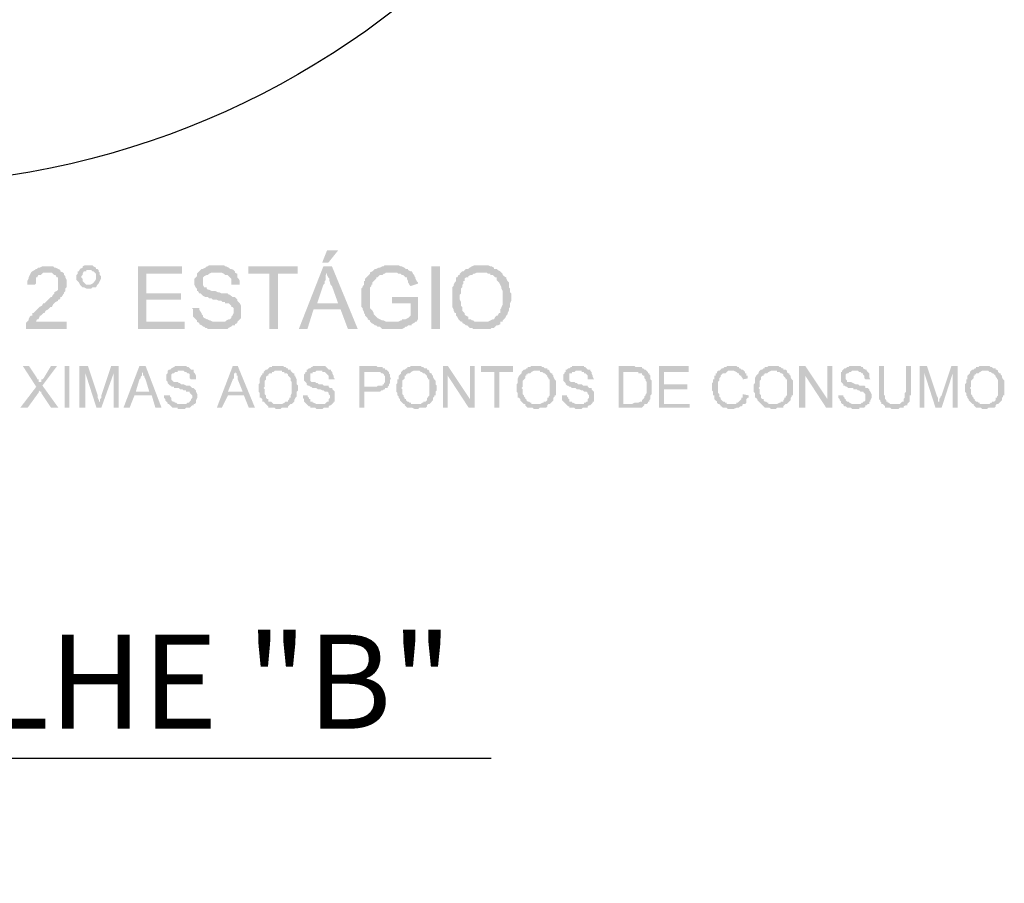
# Model space of a CAD drawing. Units: millimetres. Extents: x -33 to 260, y -350 to -289.
# Drawn here: x -28 to -26, y -301 to -300 of the extents above; entities that cross this region are included whole.
import ezdxf
from ezdxf.enums import TextEntityAlignment as Align

# ---------------------------------------------------------------- set-up
doc = ezdxf.new("R2010")
doc.units = ezdxf.units.MM
doc.header["$LTSCALE"] = 10
doc.linetypes.add('CONTINU', pattern=[0])
doc.layers.get('0').update_dxf_attribs({"linetype": 'CONTINUOUS'})
doc.layers.add('AUX_01', color=1, linetype='CONTINUOUS')
doc.layers.add('Títulos', color=2, linetype='CONTINUOUS')
doc.layers.add('H', color=7, linetype='CONTINUOUS', lineweight=100)
doc.styles.get("Standard").update_dxf_attribs({"font": 'arial.ttf'})

# ---------------------------------------------------------------- blocks, each defined once
blk = doc.blocks.new('A$C4B5A1FD5')
at = {"layer": 'H', "linetype": 'Continuous'}
for points in [[(273, 4.67), (270.35, 4.67), (269.18, 1.73), (270.65, 1.73)], [(203.29, 0.85), (202.12, 0.85), (201.53, 0.55), (201.23, 0.55), (200.94, 0.26), (200.65, 0.26), (200.35, -0.03), (199.76, -0.33), (199.47, -0.62), (199.18, -1.21), (198.88, -1.8), (198.88, -2.09), (198.59, -2.68), (198.59, -3.56), (200.35, -3.56), (200.65, -3.27), (200.65, -2.39), (200.65, -1.8), (200.94, -1.8), (201.23, -1.21), (201.82, -1.21), (202.12, -0.92), (202.41, -0.62), (207.12, -0.62), (206.53, -0.33), (206.53, -0.03), (205.94, 0.26), (205.35, 0.55), (205.06, 0.55), (204.76, 0.85), (203.88, 0.85)], [(211.23, 0.26), (210.94, -0.33), (210.65, -0.33), (210.65, -0.92), (210.35, -1.21), (210.35, -2.39), (210.65, -2.68), (210.94, -2.98), (211.23, -3.56), (211.53, -3.86), (211.82, -4.15), (212.12, -4.15), (212.71, -4.45), (213.88, -4.45), (214.18, -4.15), (214.76, -4.15), (215.06, -4.15), (215.35, -3.56), (213.29, -3.56), (212.71, -3.56), (212.41, -3.27), (212.12, -2.98), (211.82, -2.68), (211.82, -2.09), (211.53, -1.8), (211.53, -1.5), (211.82, -1.21), (211.82, -0.92), (212.12, -0.33), (212.71, -0.33), (212.71, -0.03), (213.29, -0.03)], [(213.29, 1.14), (212.41, 1.14), (211.82, 0.85), (211.82, 0.55), (211.23, 0.26), (213.29, -0.03), (213.88, -0.03), (214.18, -0.33), (214.47, -0.33), (214.76, -0.62), (215.06, -0.92), (215.06, -2.09), (214.76, -2.68), (214.47, -2.98), (214.18, -3.27), (213.59, -3.56), (213.29, -3.56), (215.35, -3.56), (215.65, -3.27), (215.94, -2.68), (216.23, -2.09), (216.23, -1.5), (215.94, -1.21), (215.94, -0.62), (215.65, -0.33), (215.65, -0.03), (215.35, 0.26), (215.06, 0.26), (215.06, 0.55), (214.47, 0.85), (214.18, 1.14), (213.59, 1.14)], [(235.65, 0.85), (225.06, 0.85), (225.06, -14.15), (236.23, -14.15), (236.23, -12.39), (227.12, -12.39), (227.12, -7.09), (235.35, -7.09), (235.35, -5.62), (227.12, -5.62), (227.12, -0.92), (235.65, -0.92)], [(243.88, 1.14), (242.12, 1.14), (241.82, 0.85), (241.53, 0.85), (241.23, 0.55), (240.65, 0.26), (240.35, 0.26), (240.06, -0.03), (239.76, -0.33), (239.47, -0.62), (239.18, -0.92), (239.18, -1.21), (239.18, -1.5), (238.88, -1.8), (238.59, -2.09), (238.59, -3.56), (238.88, -4.15), (239.18, -4.45), (239.18, -5.03), (239.47, -5.03), (239.76, -5.62), (240.06, -5.62), (240.35, -5.92), (240.65, -6.21), (241.23, -6.5), (241.53, -6.5), (241.82, -6.5), (242.12, -6.8), (242.71, -6.8), (243, -7.09), (243.59, -7.09), (243.88, -7.09), (244.47, -7.39), (245.06, -7.39), (245.35, -7.68), (245.94, -7.68), (245.94, -7.98), (246.23, -7.98), (246.82, -7.98), (247.12, -8.27), (247.41, -8.56), (247.41, -8.86), (247.71, -8.86), (248, -9.15), (248, -10.33), (247.71, -10.92), (247.41, -11.21), (247.41, -11.5), (247.12, -11.8), (246.82, -11.8), (246.23, -12.09), (245.94, -12.39), (245.65, -12.39), (245.06, -12.39), (239.18, -12.39), (239.76, -12.68), (239.76, -12.98), (240.35, -13.27), (240.65, -13.56), (240.94, -13.56), (241.23, -13.86), (241.53, -13.86), (241.82, -14.15), (242.12, -14.15), (242.71, -14.15), (245.94, -14.15), (246.23, -14.15), (246.53, -14.15), (246.82, -13.86), (247.41, -13.56), (247.71, -13.27), (248.29, -13.27), (248.29, -12.98), (248.88, -12.68), (248.88, -12.39), (249.18, -12.09), (249.47, -11.8), (249.76, -11.5), (249.76, -10.92), (249.76, -10.62), (249.76, -8.86), (249.76, -8.56), (249.47, -7.98), (249.18, -7.68), (248.88, -7.39), (248.88, -7.09), (248.59, -6.8), (248.29, -6.5), (247.71, -6.5), (247.41, -6.21), (247.12, -5.92), (246.82, -5.92), (246.53, -5.62), (245.94, -5.62), (245.65, -5.62), (245.06, -5.62), (244.47, -5.33), (244.18, -5.33), (243.59, -5.03), (243, -5.03), (242.71, -5.03), (242.12, -4.74), (241.82, -4.74), (241.53, -4.45), (241.53, -4.15), (241.23, -4.15), (240.94, -4.15), (240.65, -3.56), (240.65, -3.27), (240.65, -2.09), (240.65, -1.8), (240.94, -1.5), (241.53, -1.21), (241.82, -1.21), (242.12, -0.92), (242.71, -0.62), (248.29, -0.62), (248.29, -0.33), (248, -0.03), (247.41, 0.26), (247.12, 0.26), (246.82, 0.55), (246.23, 0.85), (245.94, 0.85), (245.65, 1.14), (244.47, 1.14)], [(263.29, 0.85), (251.53, 0.85), (251.53, -0.92), (256.53, -0.92), (256.53, -14.15), (258.59, -14.15), (258.59, -0.92), (263.29, -0.92)], [(271.53, 0.85), (269.47, 0.85), (263.59, -14.15), (265.65, -14.15), (267.12, -9.45), (273.59, -9.45), (268, -7.98), (269.47, -3.56), (269.76, -3.27), (269.76, -2.68), (270.06, -2.39), (270.06, -1.8), (270.06, -1.5), (270.06, -1.21), (270.35, -0.62)], [(271.53, 0.85), (270.35, -0.62), (270.35, -1.21), (270.65, -1.8), (270.94, -2.09), (270.94, -2.39), (270.94, -2.68), (271.23, -3.56), (271.53, -3.86), (273, -7.98), (268, -7.98), (273.59, -9.45), (275.35, -14.15), (277.71, -14.15)], [(285.94, 1.14), (284.18, 1.14), (283.88, 0.85), (283.59, 0.85), (283, 0.55), (282.71, 0.55), (282.12, 0.26), (281.82, 0.26), (281.53, -0.03), (281.23, -0.33), (280.65, -0.62), (280.65, -0.92), (280.35, -1.21), (280.06, -1.5), (279.76, -1.8), (279.47, -2.09), (279.47, -2.68), (279.18, -2.68), (279.18, -2.98), (279.18, -3.56), (278.88, -3.86), (278.88, -4.15), (278.59, -4.45), (278.59, -5.33), (278.59, -5.62), (278.59, -7.39), (278.59, -7.98), (278.59, -8.86), (278.88, -9.15), (278.88, -9.45), (279.18, -10.03), (279.18, -10.33), (279.47, -10.62), (279.47, -10.92), (279.76, -11.21), (280.06, -11.5), (280.06, -11.8), (280.65, -12.09), (280.65, -12.39), (280.94, -12.68), (285.94, -12.39), (285.35, -12.39), (284.76, -12.39), (284.47, -12.39), (283.88, -12.09), (283.59, -12.09), (283, -11.8), (282.41, -11.5), (282.12, -11.21), (281.82, -10.92), (281.53, -10.62), (281.53, -10.33), (281.23, -9.74), (280.94, -9.45), (280.65, -9.15), (280.65, -8.27), (280.65, -7.98), (280.65, -5.03), (280.65, -4.74), (280.65, -4.15), (280.94, -3.86), (280.94, -3.56), (281.23, -3.56), (281.23, -2.98), (281.53, -2.68), (281.82, -2.39), (282.12, -2.09), (282.12, -1.8), (282.41, -1.8), (283, -1.21), (283.59, -1.21), (283.88, -0.92), (284.18, -0.92), (284.47, -0.62), (285.94, -0.62), (290.65, -0.33), (290.35, -0.33), (289.76, -0.03), (289.76, 0.26), (289.18, 0.26), (288.88, 0.55), (288.29, 0.85), (288, 0.85), (287.41, 1.14), (286.23, 1.14)], [(297.41, -14.15), (297.41, 0.85), (295.35, 0.85), (295.35, -14.15)], [(307.12, 1.14), (305.65, 1.14), (305.06, 0.85), (304.47, 0.55), (304.18, 0.26), (303.59, 0.26), (303.29, -0.03), (303, -0.33), (302.71, -0.33), (307.12, -0.62), (308.59, -0.62), (308.88, -0.92), (309.47, -0.92), (309.47, -1.21), (310.06, -1.21), (310.35, -1.5), (310.65, -1.8), (310.94, -1.8), (310.94, -2.39), (311.23, -2.68), (311.53, -2.98), (311.82, -3.56), (312.12, -4.15), (312.12, -4.45), (312.41, -5.03), (312.41, -8.27), (312.12, -8.86), (312.12, -9.15), (311.82, -9.45), (311.82, -9.74), (311.82, -10.33), (311.53, -10.33), (311.23, -10.92), (310.94, -10.92), (310.65, -11.21), (310.35, -11.8), (310.06, -11.8), (309.47, -12.09), (308.88, -12.39), (308.59, -12.39), (307.12, -12.39), (311.82, -12.39), (312.41, -12.39), (312.41, -12.09), (312.71, -11.8), (313, -11.5), (313.29, -10.92), (313.59, -10.62), (313.59, -10.33), (313.88, -9.74), (313.88, -9.45), (313.88, -9.15), (314.18, -8.86), (314.18, -7.98), (314.47, -7.39), (314.47, -5.62), (314.18, -5.33), (314.18, -4.45), (313.88, -4.15), (313.88, -3.56), (313.88, -2.98), (313.59, -2.68), (313.29, -2.09), (313.29, -1.8), (312.71, -1.5), (312.41, -1.21), (312.41, -0.92), (312.12, -0.62), (311.82, -0.33), (311.23, -0.03), (310.94, 0.26), (310.35, 0.26), (310.35, 0.55), (309.76, 0.85), (309.47, 0.85), (308.88, 1.14), (307.71, 1.14)], [(207.12, -0.62), (203.29, -0.62), (204.47, -0.62), (204.76, -0.92), (205.06, -1.21), (205.35, -1.21), (205.65, -1.8), (205.94, -1.8), (205.94, -2.39), (205.94, -3.86), (205.94, -4.15), (205.94, -4.74), (205.65, -5.03), (205.06, -5.33), (205.06, -5.62), (204.76, -5.92), (204.47, -6.5), (204.18, -6.5), (203.88, -6.8), (203.59, -7.09), (203.29, -7.39), (202.71, -7.98), (202.41, -7.98), (202.12, -8.56), (201.53, -8.86), (201.23, -9.15), (200.94, -9.45), (200.65, -9.74), (200.35, -10.03), (200.06, -10.33), (199.76, -10.33), (199.76, -10.92), (199.47, -10.92), (199.18, -11.21), (198.88, -11.8), (198.88, -12.09), (198.59, -12.39), (198.29, -12.68), (198.29, -13.27), (198.29, -14.15), (208, -14.15), (208, -12.39), (200.65, -12.39), (200.94, -11.8), (201.23, -11.8), (201.53, -11.21), (201.53, -10.92), (201.82, -10.92), (202.12, -10.62), (202.41, -10.33), (202.71, -10.33), (203, -9.74), (203.59, -9.45), (204.18, -8.86), (204.47, -8.86), (204.76, -8.27), (205.06, -7.98), (205.35, -7.68), (205.94, -7.39), (205.94, -7.09), (206.23, -7.09), (206.53, -6.8), (206.53, -6.5), (206.82, -6.5), (207.12, -5.92), (207.41, -5.62), (207.41, -5.33), (207.71, -5.03), (207.71, -4.45), (208, -4.15), (208, -3.27), (208, -2.39), (207.71, -1.8), (207.71, -1.5), (207.41, -1.21), (207.41, -0.92)], [(248.29, -0.62), (243.88, -0.62), (245.06, -0.62), (245.65, -0.92), (245.94, -1.21), (246.23, -1.21), (246.53, -1.21), (246.82, -1.5), (247.12, -1.8), (247.41, -2.09), (247.41, -2.68), (247.41, -2.98), (247.41, -3.56), (249.47, -3.56), (249.47, -2.68), (249.18, -2.09), (248.88, -1.8), (248.88, -1.21), (248.88, -0.92)], [(290.65, -0.33), (285.94, -0.62), (287.12, -0.62), (287.41, -0.92), (288, -0.92), (288.29, -1.21), (288.59, -1.21), (288.88, -1.5), (289.18, -1.8), (289.47, -1.8), (289.47, -2.09), (289.76, -2.68), (289.76, -2.98), (290.06, -3.56), (290.35, -3.86), (292.12, -3.27), (292.12, -2.98), (291.82, -2.68), (291.53, -2.09), (291.53, -1.8), (291.23, -1.5), (291.23, -1.21), (290.94, -0.92)], [(302.71, -0.33), (302.41, -0.62), (302.12, -0.92), (302.12, -1.21), (301.82, -1.21), (301.53, -1.8), (301.23, -1.8), (301.23, -2.39), (301.23, -2.68), (300.94, -2.98), (300.65, -3.56), (300.65, -3.86), (300.35, -4.15), (300.35, -4.45), (300.35, -5.03), (300.35, -6.8), (300.35, -7.98), (300.35, -8.56), (300.35, -8.86), (300.65, -9.45), (300.65, -9.74), (300.94, -10.33), (301.23, -10.33), (301.23, -10.62), (301.23, -10.92), (301.53, -11.21), (301.82, -11.8), (302.41, -12.39), (302.71, -12.39), (302.71, -12.68), (303.29, -12.98), (303.59, -13.27), (303.88, -13.27), (304.18, -13.56), (304.47, -13.86), (305.06, -13.86), (305.35, -14.15), (305.65, -14.15), (305.94, -14.15), (308.59, -14.15), (308.88, -14.15), (309.47, -14.15), (309.76, -13.86), (310.35, -13.86), (310.65, -13.56), (310.94, -13.27), (311.23, -13.27), (311.82, -12.98), (311.82, -12.39), (305.94, -12.39), (305.65, -12.39), (305.35, -12.09), (305.06, -12.09), (304.76, -11.8), (304.18, -11.8), (304.18, -11.21), (303.59, -10.92), (303.29, -10.62), (303.29, -10.33), (303, -10.03), (302.71, -9.74), (302.71, -9.45), (302.71, -8.86), (302.41, -8.56), (302.41, -7.68), (302.12, -7.09), (302.12, -5.92), (302.41, -5.62), (302.41, -4.45), (302.71, -4.15), (302.71, -3.86), (302.71, -3.56), (303, -3.27), (303, -2.68), (303.29, -2.68), (303.29, -2.09), (303.59, -1.8), (304.18, -1.8), (304.18, -1.5), (304.76, -1.21), (305.06, -1.21), (305.35, -0.92), (305.65, -0.92), (306.23, -0.62), (307.12, -0.62)], [(292.12, -6.5), (285.94, -6.5), (285.94, -7.98), (290.35, -7.98), (290.35, -10.92), (290.06, -11.21), (289.76, -11.5), (289.18, -11.8), (288.88, -11.8), (288.29, -11.8), (288.29, -12.09), (288, -12.09), (287.41, -12.39), (287.12, -12.39), (286.82, -12.39), (285.94, -12.39), (280.94, -12.68), (281.53, -12.98), (281.82, -13.27), (282.12, -13.27), (282.41, -13.56), (283, -13.56), (283.29, -13.86), (283.59, -14.15), (284.47, -14.15), (284.76, -14.15), (287.41, -14.15), (288, -14.15), (288.29, -14.15), (288.88, -13.86), (289.18, -13.56), (289.47, -13.56), (289.76, -13.27), (290.06, -13.27), (290.65, -13.27), (290.65, -12.98), (291.23, -12.68), (291.53, -12.39), (291.82, -12.39), (292.12, -11.8)], [(239.76, -9.15), (238, -9.15), (238.29, -9.45), (238.29, -10.33), (238.29, -10.92), (238.29, -11.21), (238.59, -11.5), (238.88, -11.8), (239.18, -12.09), (239.18, -12.39), (244.47, -12.39), (243.59, -12.39), (243.29, -12.39), (243, -12.39), (242.41, -12.09), (242.12, -12.09), (241.82, -11.8), (241.53, -11.8), (240.94, -11.5), (240.65, -11.21), (240.65, -10.92), (240.35, -10.62), (240.35, -10.33), (240.06, -10.03), (239.76, -9.45)], [(198.97, -22.98), (197.5, -22.98), (200.73, -27.98), (201.62, -28.86), (201.62, -29.15), (201.91, -29.15), (201.91, -29.45), (204.26, -32.98), (206.03, -32.98), (202.21, -27.68), (201.62, -26.8), (201.32, -26.8), (201.32, -26.5), (201.32, -26.21), (201.03, -26.21), (200.73, -25.62)], [(205.73, -22.98), (204.26, -22.98), (202.5, -25.92), (202.21, -26.21), (201.91, -26.21), (201.91, -26.5), (201.91, -26.8), (201.62, -26.8), (202.21, -27.68)], [(208.68, -32.98), (208.68, -22.98), (207.5, -22.98), (207.5, -32.98)], [(213.09, -22.98), (211.03, -22.98), (211.03, -32.98), (212.5, -32.98), (212.5, -24.74)], [(213.09, -22.98), (212.5, -24.74), (215.15, -32.98), (215.73, -31.5), (215.73, -31.21), (215.44, -30.62), (215.44, -30.03)], [(220.44, -22.98), (218.68, -22.98), (216.32, -30.03), (216.32, -30.33), (216.32, -30.62), (216.03, -30.92), (216.03, -31.5), (215.73, -31.5), (215.15, -32.98), (216.32, -32.98), (219.26, -24.74)], [(220.44, -22.98), (219.26, -24.74), (219.26, -32.98), (220.44, -32.98)], [(226.91, -22.98), (225.44, -22.98), (221.62, -32.98), (223.09, -32.98), (224.26, -30.03), (228.38, -30.03), (224.56, -29.15), (225.44, -26.21), (225.73, -25.92), (225.73, -25.62), (226.03, -25.33), (226.03, -24.74), (226.03, -24.15)], [(226.91, -22.98), (226.03, -24.15), (226.03, -24.45), (226.32, -24.74), (226.32, -25.33), (226.62, -25.33), (226.62, -25.62), (226.91, -26.21), (227.79, -29.15), (224.56, -29.15), (228.38, -30.03), (229.26, -32.98), (230.73, -32.98)], [(235.15, -22.98), (233.97, -22.98), (233.68, -23.27), (233.09, -23.56), (232.79, -23.86), (232.5, -23.86), (232.21, -24.15), (232.21, -24.45), (232.21, -24.74), (231.91, -25.03), (231.91, -25.92), (231.91, -26.5), (232.21, -26.8), (232.21, -27.09), (232.5, -27.39), (232.79, -27.68), (233.09, -27.68), (233.09, -27.98), (233.68, -27.98), (233.68, -28.27), (234.26, -28.27), (234.56, -28.27), (234.85, -28.27), (235.15, -28.56), (235.73, -28.56), (236.03, -28.86), (236.62, -28.86), (236.62, -29.15), (237.21, -29.15), (237.5, -29.15), (237.5, -29.45), (237.79, -29.74), (238.09, -30.03), (238.09, -30.62), (237.79, -30.92), (237.79, -31.21), (237.5, -31.5), (237.21, -31.8), (236.91, -31.8), (236.62, -32.09), (232.21, -32.09), (232.5, -32.09), (232.79, -32.39), (233.09, -32.68), (233.38, -32.98), (233.68, -32.98), (233.97, -32.98), (234.56, -32.98), (234.56, -33.27), (236.32, -33.27), (236.62, -32.98), (236.91, -32.98), (237.5, -32.98), (237.79, -32.68), (238.09, -32.39), (238.38, -32.39), (238.38, -32.09), (238.68, -32.09), (238.97, -31.8), (238.97, -31.5), (238.97, -31.21), (239.26, -30.62), (239.26, -29.74), (238.97, -29.15), (238.97, -28.86), (238.68, -28.56), (238.38, -28.27), (238.09, -28.27), (237.79, -27.98), (237.5, -27.68), (237.21, -27.68), (236.91, -27.68), (236.62, -27.68), (236.03, -27.39), (235.44, -27.39), (235.15, -27.09), (234.85, -27.09), (234.56, -26.8), (234.26, -26.8), (233.97, -26.8), (233.68, -26.8), (233.38, -26.5), (233.09, -26.21), (233.09, -25.03), (233.38, -24.74), (233.68, -24.74), (233.97, -24.45), (234.56, -24.45), (234.56, -24.15), (238.38, -24.15), (238.38, -23.86), (238.09, -23.86), (237.79, -23.86), (237.5, -23.56), (237.21, -23.27), (236.91, -23.27), (236.62, -22.98), (235.44, -22.98)], [(248.97, -22.98), (247.79, -22.98), (243.97, -32.98), (245.15, -32.98), (246.62, -30.03), (250.44, -30.03), (246.62, -29.15), (247.79, -26.21), (248.09, -25.92), (248.09, -25.62), (248.09, -25.33), (248.09, -24.74), (248.38, -24.74), (248.38, -24.15)], [(248.97, -22.98), (248.38, -24.15), (248.38, -24.45), (248.68, -24.74), (248.68, -25.33), (248.97, -25.33), (248.97, -25.62), (248.97, -26.21), (250.15, -29.15), (246.62, -29.15), (250.44, -30.03), (251.62, -32.98), (253.09, -32.98)], [(258.68, -22.98), (257.21, -22.98), (257.21, -23.27), (256.62, -23.27), (256.32, -23.56), (256.03, -23.86), (255.73, -23.86), (258.68, -24.15), (259.56, -24.15), (259.56, -24.45), (260.15, -24.45), (260.15, -24.74), (260.44, -24.74), (260.73, -24.74), (261.03, -25.03), (261.03, -25.33), (261.32, -25.62), (261.62, -25.92), (261.62, -26.21), (261.62, -26.5), (261.91, -26.8), (261.91, -29.45), (261.62, -30.03), (261.62, -30.33), (261.62, -30.62), (261.32, -30.62), (261.32, -30.92), (261.03, -31.21), (261.03, -31.5), (260.73, -31.5), (260.44, -31.5), (260.15, -31.8), (259.56, -32.09), (258.97, -32.09), (258.68, -32.09), (261.62, -32.09), (261.91, -32.09), (262.21, -31.8), (262.5, -31.5), (262.5, -31.21), (262.79, -30.62), (263.09, -30.33), (263.09, -30.03), (263.09, -29.15), (263.38, -28.86), (263.38, -27.68), (263.09, -27.39), (263.09, -26.5), (263.09, -26.21), (262.79, -25.62), (262.79, -25.33), (262.5, -25.33), (262.5, -25.03), (262.5, -24.74), (262.21, -24.74), (261.91, -24.45), (261.62, -24.15), (261.62, -23.86), (261.32, -23.86), (261.03, -23.86), (261.03, -23.56), (260.73, -23.56), (260.44, -23.27), (260.15, -23.27), (259.85, -22.98), (258.97, -22.98)], [(268.38, -22.98), (266.91, -22.98), (266.91, -23.27), (266.62, -23.27), (266.32, -23.56), (266.03, -23.56), (265.73, -23.86), (265.44, -23.86), (265.44, -24.15), (265.44, -24.45), (265.15, -24.45), (265.15, -24.74), (264.85, -25.03), (264.85, -25.92), (264.85, -26.5), (265.15, -26.8), (265.44, -27.09), (265.44, -27.39), (265.73, -27.68), (266.03, -27.68), (266.32, -27.98), (266.62, -27.98), (266.91, -28.27), (267.21, -28.27), (267.5, -28.27), (267.79, -28.27), (268.09, -28.56), (268.68, -28.56), (269.26, -28.86), (269.56, -28.86), (269.85, -29.15), (270.15, -29.15), (270.44, -29.15), (270.73, -29.45), (270.73, -29.74), (271.03, -30.03), (271.03, -30.62), (270.73, -30.92), (270.73, -31.21), (270.73, -31.5), (270.44, -31.5), (270.15, -31.8), (269.85, -32.09), (265.44, -32.09), (265.73, -32.39), (266.03, -32.68), (266.32, -32.68), (266.32, -32.98), (266.91, -32.98), (267.5, -32.98), (267.79, -33.27), (269.26, -33.27), (269.56, -32.98), (270.15, -32.98), (270.44, -32.98), (270.73, -32.98), (270.73, -32.68), (271.03, -32.39), (271.32, -32.39), (271.62, -32.09), (271.91, -31.8), (271.91, -31.5), (272.21, -31.5), (272.21, -31.21), (272.21, -30.62), (272.21, -29.74), (272.21, -29.15), (271.91, -28.86), (271.62, -28.56), (271.62, -28.27), (271.03, -28.27), (270.73, -27.98), (270.73, -27.68), (270.15, -27.68), (269.56, -27.68), (269.26, -27.39), (268.38, -27.39), (268.09, -27.09), (267.79, -27.09), (267.5, -26.8), (267.21, -26.8), (266.91, -26.8), (266.62, -26.8), (266.32, -26.5), (266.32, -26.21), (266.32, -25.03), (266.32, -24.74), (266.62, -24.74), (266.91, -24.74), (266.91, -24.45), (267.5, -24.45), (267.79, -24.15), (271.32, -24.15), (271.32, -23.86), (271.03, -23.86), (270.73, -23.86), (270.44, -23.56), (270.15, -23.27), (269.85, -22.98)], [(281.91, -22.98), (278.09, -22.98), (278.09, -32.98), (279.26, -32.98), (279.26, -29.15), (283.09, -29.15), (283.38, -28.86), (283.68, -28.86), (283.97, -28.56), (284.26, -28.56), (284.26, -28.27), (284.56, -28.27), (284.85, -28.27), (284.85, -27.98), (279.26, -27.98), (279.26, -24.45), (285.15, -24.45), (284.85, -24.15), (284.56, -23.86), (284.26, -23.86), (284.26, -23.56), (283.68, -23.56), (283.68, -23.27), (282.5, -23.27), (282.21, -22.98)], [(291.62, -22.98), (290.44, -22.98), (290.15, -23.27), (289.56, -23.27), (289.56, -23.56), (289.26, -23.56), (288.97, -23.86), (288.68, -23.86), (291.62, -24.15), (292.5, -24.15), (292.79, -24.45), (293.09, -24.45), (293.38, -24.74), (293.68, -24.74), (293.97, -25.03), (294.26, -25.33), (294.26, -25.62), (294.56, -25.92), (294.56, -26.21), (294.85, -26.21), (294.85, -26.5), (294.85, -26.8), (294.85, -29.45), (294.85, -30.03), (294.56, -30.33), (294.56, -30.62), (294.26, -30.62), (294.26, -30.92), (294.26, -31.21), (293.97, -31.5), (293.68, -31.5), (293.38, -31.5), (293.38, -31.8), (293.09, -31.8), (292.79, -32.09), (291.91, -32.09), (291.62, -32.09), (294.85, -32.09), (295.15, -31.8), (295.44, -31.5), (295.73, -31.21), (295.73, -30.62), (296.03, -30.33), (296.03, -30.03), (296.32, -30.03), (296.32, -29.15), (296.62, -28.86), (296.62, -27.68), (296.32, -27.39), (296.32, -26.5), (296.03, -26.21), (295.73, -25.62), (295.73, -25.33), (295.44, -25.03), (295.44, -24.74), (295.15, -24.74), (294.85, -24.45), (294.85, -24.15), (294.56, -23.86), (294.26, -23.86), (294.26, -23.56), (293.68, -23.56), (293.38, -23.27), (293.09, -23.27), (292.79, -22.98), (291.91, -22.98)], [(299.26, -22.98), (298.09, -22.98), (298.09, -32.98), (299.26, -32.98), (299.26, -25.33)], [(299.26, -22.98), (299.26, -25.33), (304.26, -32.98), (304.56, -30.92)], [(305.73, -22.98), (304.56, -22.98), (304.56, -30.92), (304.26, -32.98), (305.73, -32.98)], [(314.85, -22.98), (307.21, -22.98), (307.21, -24.45), (310.44, -24.45), (310.44, -32.98), (311.62, -32.98), (311.62, -24.45), (314.85, -24.45)], [(320.44, -22.98), (319.26, -22.98), (318.97, -23.27), (318.38, -23.27), (318.38, -23.56), (318.09, -23.56), (317.79, -23.86), (317.5, -23.86), (320.44, -24.15), (321.32, -24.15), (321.32, -24.45), (321.91, -24.45), (322.21, -24.74), (322.5, -24.74), (322.79, -25.03), (323.09, -25.33), (323.09, -25.62), (323.38, -25.92), (323.38, -26.21), (323.68, -26.21), (323.68, -26.5), (323.68, -26.8), (323.68, -29.45), (323.68, -30.03), (323.38, -30.33), (323.38, -30.62), (323.09, -30.62), (323.09, -30.92), (323.09, -31.21), (322.79, -31.5), (322.5, -31.5), (322.21, -31.5), (322.21, -31.8), (321.91, -31.8), (321.32, -32.09), (320.73, -32.09), (320.44, -32.09), (323.68, -32.09), (323.97, -31.8), (324.26, -31.5), (324.56, -31.21), (324.56, -30.62), (324.85, -30.33), (324.85, -30.03), (325.15, -30.03), (325.15, -29.15), (325.15, -28.86), (325.15, -27.68), (325.15, -27.39), (325.15, -26.5), (324.85, -26.21), (324.56, -25.62), (324.56, -25.33), (324.26, -25.03), (324.26, -24.74), (323.97, -24.74), (323.68, -24.45), (323.68, -24.15), (323.38, -23.86), (323.09, -23.86), (323.09, -23.56), (322.5, -23.56), (322.21, -23.27), (321.91, -23.27), (321.62, -22.98), (320.73, -22.98)], [(330.44, -22.98), (328.97, -22.98), (328.97, -23.27), (328.68, -23.27), (328.38, -23.56), (328.09, -23.56), (327.79, -23.86), (327.5, -23.86), (327.5, -24.15), (327.5, -24.45), (327.21, -24.45), (327.21, -24.74), (326.91, -25.03), (326.91, -25.92), (326.91, -26.5), (327.21, -26.8), (327.5, -27.09), (327.5, -27.39), (327.79, -27.68), (328.09, -27.68), (328.38, -27.98), (328.68, -27.98), (328.97, -28.27), (329.26, -28.27), (329.56, -28.27), (329.85, -28.27), (330.15, -28.56), (330.73, -28.56), (331.32, -28.86), (331.62, -28.86), (331.91, -29.15), (332.21, -29.15), (332.5, -29.15), (332.79, -29.45), (332.79, -29.74), (333.09, -30.03), (333.09, -30.62), (332.79, -30.92), (332.79, -31.21), (332.79, -31.5), (332.5, -31.5), (332.21, -31.8), (331.91, -31.8), (331.91, -32.09), (327.5, -32.09), (327.79, -32.39), (328.09, -32.68), (328.38, -32.68), (328.38, -32.98), (328.97, -32.98), (329.56, -32.98), (329.85, -33.27), (331.32, -33.27), (331.62, -32.98), (331.91, -32.98), (332.5, -32.98), (332.79, -32.98), (332.79, -32.68), (333.09, -32.39), (333.38, -32.39), (333.68, -32.09), (333.97, -31.8), (333.97, -31.5), (334.26, -31.5), (334.26, -31.21), (334.26, -30.62), (334.26, -29.74), (334.26, -29.15), (333.97, -28.86), (333.68, -28.56), (333.68, -28.27), (333.09, -28.27), (332.79, -27.98), (332.79, -27.68), (332.21, -27.68), (331.91, -27.68), (331.62, -27.68), (331.32, -27.39), (330.44, -27.39), (330.15, -27.09), (329.85, -27.09), (329.56, -26.8), (329.26, -26.8), (328.97, -26.8), (328.68, -26.8), (328.38, -26.5), (328.38, -26.21), (328.38, -25.03), (328.38, -24.74), (328.68, -24.74), (328.97, -24.74), (328.97, -24.45), (329.56, -24.45), (329.85, -24.15), (333.38, -24.15), (333.38, -23.86), (333.09, -23.86), (332.79, -23.86), (332.5, -23.56), (332.21, -23.27), (331.91, -23.27), (331.91, -22.98)], [(343.38, -22.98), (340.15, -22.98), (340.15, -32.98), (344.85, -32.98), (345.73, -32.98), (346.03, -32.68), (346.32, -32.39), (346.32, -32.09), (346.62, -32.09), (346.91, -32.09), (341.32, -32.09), (341.32, -24.45), (343.38, -24.45), (346.91, -24.15), (346.62, -23.86), (346.32, -23.86), (346.03, -23.56), (345.73, -23.56), (345.73, -23.27), (344.26, -23.27), (343.97, -22.98)], [(356.91, -22.98), (349.85, -22.98), (349.85, -32.98), (357.21, -32.98), (357.21, -32.09), (351.03, -32.09), (351.03, -28.56), (356.62, -28.56), (356.62, -27.39), (351.03, -27.39), (351.03, -24.45), (356.91, -24.45)], [(367.21, -22.98), (366.03, -22.98), (366.03, -23.27), (365.44, -23.27), (365.15, -23.56), (364.85, -23.56), (364.56, -23.86), (364.26, -24.15), (363.97, -24.15), (363.68, -24.45), (363.68, -24.74), (363.38, -24.74), (363.38, -25.33), (363.09, -25.33), (363.09, -25.62), (363.09, -26.21), (362.79, -26.21), (362.79, -26.8), (362.5, -27.09), (362.5, -28.86), (362.79, -29.15), (362.79, -30.03), (363.09, -30.03), (363.09, -30.62), (363.09, -30.92), (363.38, -31.21), (363.68, -31.5), (363.68, -31.8), (363.97, -32.09), (364.26, -32.09), (367.21, -32.09), (366.91, -32.09), (366.03, -32.09), (366.03, -31.8), (365.73, -31.8), (365.44, -31.5), (365.15, -31.5), (364.85, -31.21), (364.56, -30.92), (364.56, -30.62), (364.26, -30.33), (364.26, -29.74), (363.97, -29.45), (363.97, -27.98), (363.97, -26.8), (364.26, -26.5), (364.26, -25.92), (364.56, -25.62), (364.56, -25.33), (364.85, -25.03), (365.15, -24.74), (365.44, -24.74), (365.73, -24.74), (366.03, -24.45), (366.32, -24.15), (370.15, -24.15), (369.85, -23.86), (369.56, -23.86), (369.26, -23.56), (368.97, -23.56), (368.97, -23.27), (368.68, -23.27), (368.38, -22.98), (367.5, -22.98)], [(377.21, -22.98), (376.03, -22.98), (375.73, -23.27), (375.15, -23.27), (375.15, -23.56), (374.85, -23.56), (374.56, -23.86), (374.26, -23.86), (377.21, -24.15), (378.09, -24.15), (378.09, -24.45), (378.68, -24.45), (378.97, -24.74), (379.26, -24.74), (379.56, -25.03), (379.56, -25.33), (379.85, -25.62), (380.15, -25.92), (380.15, -26.21), (380.44, -26.21), (380.44, -26.5), (380.44, -26.8), (380.44, -29.45), (380.44, -30.03), (380.15, -30.33), (380.15, -30.62), (379.85, -30.62), (379.85, -30.92), (379.56, -31.21), (379.56, -31.5), (379.26, -31.5), (378.97, -31.5), (378.97, -31.8), (378.68, -31.8), (378.09, -32.09), (377.5, -32.09), (377.21, -32.09), (380.44, -32.09), (380.73, -31.8), (381.03, -31.5), (381.32, -31.21), (381.32, -30.62), (381.62, -30.33), (381.62, -30.03), (381.91, -30.03), (381.91, -29.15), (381.91, -28.86), (381.91, -27.68), (381.91, -27.39), (381.91, -26.5), (381.62, -26.21), (381.32, -25.62), (381.32, -25.33), (381.03, -25.03), (381.03, -24.74), (380.73, -24.74), (380.44, -24.45), (380.44, -24.15), (380.15, -23.86), (379.85, -23.86), (379.56, -23.86), (379.56, -23.56), (379.26, -23.56), (378.97, -23.27), (378.68, -23.27), (378.38, -22.98), (377.5, -22.98)], [(384.85, -22.98), (383.38, -22.98), (383.38, -32.98), (384.85, -32.98), (384.85, -25.33)], [(384.85, -22.98), (384.85, -25.33), (389.85, -32.98), (390.15, -30.92)], [(391.32, -22.98), (390.15, -22.98), (390.15, -30.92), (389.85, -32.98), (391.32, -32.98)], [(396.62, -22.98), (395.44, -22.98), (395.15, -23.27), (394.85, -23.27), (394.56, -23.56), (394.26, -23.56), (393.97, -23.86), (393.68, -24.15), (393.68, -24.45), (393.38, -24.45), (393.38, -24.74), (393.38, -25.03), (393.38, -25.92), (393.38, -26.5), (393.38, -26.8), (393.68, -27.09), (393.97, -27.39), (393.97, -27.68), (394.26, -27.68), (394.56, -27.98), (394.85, -27.98), (395.15, -28.27), (395.44, -28.27), (395.73, -28.27), (396.32, -28.27), (396.32, -28.56), (397.21, -28.56), (397.5, -28.86), (397.79, -28.86), (398.09, -29.15), (398.68, -29.15), (398.97, -29.45), (399.26, -29.74), (399.26, -30.03), (399.26, -30.62), (399.26, -30.92), (399.26, -31.21), (398.97, -31.5), (398.68, -31.5), (398.68, -31.8), (398.38, -31.8), (398.09, -32.09), (393.68, -32.09), (393.97, -32.09), (393.97, -32.39), (394.26, -32.68), (394.56, -32.68), (394.85, -32.98), (395.15, -32.98), (395.44, -32.98), (395.73, -32.98), (396.03, -33.27), (397.79, -33.27), (397.79, -32.98), (398.38, -32.98), (398.68, -32.98), (398.97, -32.98), (399.26, -32.68), (399.26, -32.39), (399.56, -32.39), (399.85, -32.09), (400.15, -32.09), (400.15, -31.8), (400.15, -31.5), (400.44, -31.5), (400.44, -31.21), (400.73, -30.62), (400.73, -29.74), (400.44, -29.15), (400.15, -28.86), (400.15, -28.56), (399.85, -28.27), (399.26, -28.27), (399.26, -27.98), (398.97, -27.68), (398.68, -27.68), (398.38, -27.68), (397.79, -27.68), (397.5, -27.39), (396.91, -27.39), (396.32, -27.09), (395.73, -26.8), (395.44, -26.8), (394.85, -26.8), (394.85, -26.5), (394.56, -26.21), (394.56, -25.03), (394.85, -24.74), (395.15, -24.74), (395.44, -24.45), (395.73, -24.45), (396.03, -24.15), (399.56, -24.15), (399.56, -23.86), (399.26, -23.86), (398.68, -23.56), (398.68, -23.27), (398.38, -23.27), (398.09, -22.98), (396.91, -22.98)], [(403.68, -22.98), (402.5, -22.98), (402.5, -30.03), (402.5, -30.62), (402.5, -30.92), (402.79, -31.21), (402.79, -31.5), (403.09, -31.8), (403.09, -32.09), (406.03, -32.09), (405.15, -32.09), (404.85, -31.8), (404.56, -31.8), (404.56, -31.5), (404.26, -31.5), (404.26, -31.21), (403.97, -30.92), (403.97, -30.62), (403.97, -30.03), (403.68, -30.03), (403.68, -28.86)], [(410.15, -22.98), (408.97, -22.98), (408.97, -29.15), (408.68, -29.45), (408.68, -30.62), (408.38, -30.92), (408.38, -31.21), (408.38, -31.5), (408.09, -31.5), (407.79, -31.8), (407.5, -32.09), (403.09, -32.09), (403.38, -32.09), (403.68, -32.39), (403.97, -32.68), (403.97, -32.98), (404.26, -32.98), (404.56, -32.98), (405.15, -32.98), (405.44, -33.27), (407.21, -33.27), (407.5, -32.98), (407.79, -32.98), (408.09, -32.98), (408.38, -32.98), (408.38, -32.68), (408.97, -32.39), (409.26, -32.39), (409.26, -32.09), (409.56, -31.8), (409.85, -31.5), (409.85, -31.21), (409.85, -30.92), (409.85, -30.03), (410.15, -30.03), (410.15, -28.86)], [(413.97, -22.98), (412.21, -22.98), (412.21, -32.98), (413.38, -32.98), (413.38, -24.74)], [(413.97, -22.98), (413.38, -24.74), (416.03, -32.98), (416.62, -31.5), (416.62, -31.21), (416.62, -30.62), (416.32, -30.03)], [(421.32, -22.98), (419.85, -22.98), (417.5, -30.03), (417.21, -30.33), (417.21, -30.62), (416.91, -30.92), (416.91, -31.5), (416.62, -31.5), (416.03, -32.98), (417.5, -32.98), (420.15, -24.74)], [(421.32, -22.98), (420.15, -24.74), (420.15, -32.98), (421.32, -32.98)], [(427.79, -22.98), (426.62, -22.98), (426.32, -23.27), (425.73, -23.27), (425.73, -23.56), (425.44, -23.56), (425.15, -23.86), (424.85, -23.86), (427.79, -24.15), (428.68, -24.15), (428.97, -24.45), (429.26, -24.45), (429.56, -24.74), (429.85, -24.74), (430.15, -25.03), (430.44, -25.33), (430.44, -25.62), (430.73, -25.92), (430.73, -26.21), (431.03, -26.21), (431.03, -26.5), (431.03, -26.8), (431.03, -29.45), (431.03, -30.03), (430.73, -30.33), (430.73, -30.62), (430.44, -30.62), (430.44, -30.92), (430.44, -31.21), (430.15, -31.5), (429.85, -31.5), (429.56, -31.5), (429.56, -31.8), (429.26, -31.8), (428.97, -32.09), (428.09, -32.09), (427.79, -32.09), (431.03, -32.09), (431.32, -31.8), (431.62, -31.5), (431.91, -31.21), (431.91, -30.62), (432.21, -30.33), (432.21, -30.03), (432.5, -30.03), (432.5, -29.15), (432.5, -28.86), (432.5, -27.68), (432.5, -27.39), (432.5, -26.5), (432.21, -26.21), (431.91, -25.62), (431.91, -25.33), (431.62, -25.03), (431.62, -24.74), (431.32, -24.74), (431.03, -24.45), (431.03, -24.15), (430.73, -23.86), (430.44, -23.86), (430.44, -23.56), (429.85, -23.56), (429.56, -23.27), (429.26, -23.27), (428.97, -22.98), (428.09, -22.98)], [(238.38, -24.15), (235.15, -24.15), (236.03, -24.15), (236.32, -24.45), (236.62, -24.45), (236.91, -24.74), (237.21, -24.74), (237.5, -25.03), (237.5, -25.33), (237.5, -25.92), (237.79, -26.21), (238.97, -26.21), (238.97, -25.62), (238.97, -25.33), (238.68, -24.74), (238.38, -24.45)], [(255.73, -23.86), (255.44, -24.15), (255.15, -24.45), (255.15, -24.74), (254.85, -24.74), (254.85, -25.03), (254.56, -25.33), (254.26, -25.92), (254.26, -26.21), (254.26, -27.09), (253.97, -27.39), (253.97, -29.15), (254.26, -29.45), (254.26, -30.03), (254.26, -30.33), (254.26, -30.62), (254.56, -30.62), (254.85, -30.92), (254.85, -31.21), (254.85, -31.5), (255.15, -31.5), (255.44, -31.8), (255.73, -32.09), (256.03, -32.39), (256.32, -32.68), (256.32, -32.98), (256.91, -32.98), (257.21, -32.98), (257.79, -32.98), (258.09, -33.27), (259.26, -33.27), (259.56, -32.98), (260.15, -32.98), (261.03, -32.98), (261.03, -32.68), (261.32, -32.39), (261.62, -32.09), (258.68, -32.09), (258.38, -32.09), (257.5, -32.09), (257.21, -31.8), (256.91, -31.5), (256.62, -31.5), (256.32, -31.5), (256.32, -31.21), (256.32, -30.92), (256.03, -30.92), (255.73, -30.62), (255.73, -30.33), (255.73, -30.03), (255.44, -29.74), (255.44, -28.56), (255.15, -28.27), (255.44, -27.98), (255.44, -26.5), (255.73, -26.21), (255.73, -25.92), (255.73, -25.62), (256.03, -25.33), (256.32, -25.33), (256.32, -25.03), (256.62, -24.74), (256.91, -24.74), (257.21, -24.74), (257.21, -24.45), (257.5, -24.45), (257.79, -24.15), (258.68, -24.15)], [(271.32, -24.15), (268.38, -24.15), (269.26, -24.15), (269.26, -24.45), (269.85, -24.45), (270.15, -24.74), (270.44, -25.03), (270.73, -25.33), (270.73, -25.92), (270.73, -26.21), (272.21, -26.21), (271.91, -25.62), (271.91, -25.33), (271.62, -24.74), (271.62, -24.45)], [(285.15, -24.45), (281.91, -24.45), (283.09, -24.45), (283.38, -24.74), (283.68, -24.74), (283.97, -25.03), (283.97, -25.33), (284.26, -25.33), (284.26, -26.8), (283.97, -27.09), (283.97, -27.39), (283.68, -27.39), (283.68, -27.68), (283.38, -27.68), (283.09, -27.68), (282.5, -27.68), (282.21, -27.98), (279.26, -27.98), (284.85, -27.98), (285.15, -27.68), (285.15, -27.39), (285.44, -27.09), (285.44, -26.21), (285.73, -26.21), (285.44, -25.62), (285.44, -25.03), (285.15, -24.74)], [(288.68, -23.86), (288.38, -24.15), (288.09, -24.45), (288.09, -24.74), (287.79, -25.03), (287.5, -25.33), (287.5, -25.92), (287.5, -26.21), (287.21, -26.21), (287.21, -27.09), (286.91, -27.39), (286.91, -29.15), (287.21, -29.45), (287.21, -30.03), (287.5, -30.33), (287.5, -30.62), (287.79, -30.92), (287.79, -31.21), (288.09, -31.5), (288.38, -31.8), (288.68, -32.09), (288.97, -32.09), (288.97, -32.39), (289.26, -32.68), (289.56, -32.98), (289.85, -32.98), (290.15, -32.98), (290.73, -32.98), (291.32, -33.27), (292.21, -33.27), (292.5, -32.98), (293.09, -32.98), (293.38, -32.98), (293.97, -32.98), (294.26, -32.68), (294.26, -32.39), (294.56, -32.09), (294.85, -32.09), (291.62, -32.09), (291.32, -32.09), (290.44, -32.09), (290.44, -31.8), (290.15, -31.8), (289.85, -31.5), (289.56, -31.5), (289.26, -31.21), (289.26, -30.92), (288.97, -30.92), (288.97, -30.62), (288.68, -30.33), (288.68, -30.03), (288.38, -29.74), (288.38, -28.56), (288.09, -28.27), (288.38, -27.98), (288.38, -26.5), (288.68, -26.21), (288.97, -25.92), (288.97, -25.62), (288.97, -25.33), (289.26, -25.33), (289.26, -25.03), (289.56, -25.03), (289.56, -24.74), (289.85, -24.74), (290.15, -24.74), (290.44, -24.45), (291.03, -24.15), (291.62, -24.15)], [(317.5, -23.86), (317.21, -24.15), (316.91, -24.45), (316.91, -24.74), (316.62, -25.03), (316.32, -25.33), (316.03, -25.92), (316.03, -26.21), (316.03, -27.09), (315.73, -27.39), (315.73, -29.15), (316.03, -29.45), (316.03, -30.03), (316.03, -30.33), (316.03, -30.62), (316.32, -30.62), (316.62, -30.92), (316.62, -31.21), (316.91, -31.5), (317.21, -31.8), (317.5, -32.09), (317.79, -32.09), (317.79, -32.39), (318.09, -32.68), (318.38, -32.98), (318.68, -32.98), (318.97, -32.98), (319.56, -32.98), (319.85, -33.27), (321.03, -33.27), (321.32, -32.98), (321.91, -32.98), (322.21, -32.98), (322.79, -32.98), (323.09, -32.68), (323.09, -32.39), (323.38, -32.09), (323.68, -32.09), (320.44, -32.09), (320.15, -32.09), (319.26, -32.09), (319.26, -31.8), (318.97, -31.8), (318.68, -31.5), (318.38, -31.5), (318.09, -31.21), (318.09, -30.92), (317.79, -30.92), (317.79, -30.62), (317.5, -30.33), (317.5, -30.03), (317.21, -29.74), (317.21, -28.56), (316.91, -28.27), (317.21, -27.98), (317.21, -26.5), (317.5, -26.21), (317.79, -25.92), (317.79, -25.62), (317.79, -25.33), (318.09, -25.33), (318.09, -25.03), (318.38, -25.03), (318.38, -24.74), (318.68, -24.74), (318.97, -24.74), (319.26, -24.45), (319.85, -24.15), (320.44, -24.15)], [(333.38, -24.15), (330.44, -24.15), (331.32, -24.15), (331.32, -24.45), (331.91, -24.45), (331.91, -24.74), (332.21, -24.74), (332.5, -25.03), (332.79, -25.33), (332.79, -25.92), (332.79, -26.21), (334.26, -26.21), (333.97, -25.62), (333.97, -25.33), (333.68, -24.74), (333.68, -24.45)], [(346.91, -24.15), (343.38, -24.45), (344.85, -24.45), (344.85, -24.74), (345.15, -24.74), (345.44, -24.74), (345.73, -24.74), (345.73, -25.03), (346.03, -25.33), (346.32, -25.33), (346.32, -25.62), (346.32, -25.92), (346.62, -26.21), (346.62, -26.5), (346.91, -26.8), (346.91, -29.45), (346.62, -29.74), (346.62, -30.03), (346.32, -30.33), (346.32, -30.62), (346.03, -30.92), (345.73, -31.21), (345.73, -31.5), (345.44, -31.5), (344.85, -31.8), (343.97, -31.8), (343.38, -32.09), (341.32, -32.09), (346.91, -32.09), (347.21, -31.8), (347.21, -31.5), (347.5, -31.5), (347.5, -31.21), (347.79, -30.92), (347.79, -30.62), (347.79, -30.33), (347.79, -30.03), (348.09, -29.74), (348.09, -26.5), (347.79, -26.21), (347.79, -25.62), (347.79, -25.33), (347.5, -25.03), (347.5, -24.74), (347.21, -24.74), (347.21, -24.45)], [(370.15, -24.15), (367.21, -24.15), (367.79, -24.15), (368.38, -24.45), (368.68, -24.74), (368.97, -24.74), (368.97, -25.03), (369.26, -25.33), (369.56, -25.33), (369.56, -25.62), (369.85, -25.92), (369.85, -26.21), (371.32, -25.92), (371.03, -25.92), (371.03, -25.33), (370.73, -25.33), (370.73, -25.03), (370.73, -24.74), (370.44, -24.74), (370.44, -24.45)], [(374.26, -23.86), (373.97, -24.15), (373.68, -24.45), (373.68, -24.74), (373.38, -25.03), (373.09, -25.33), (372.79, -25.92), (372.79, -26.21), (372.79, -27.09), (372.5, -27.39), (372.5, -29.15), (372.79, -29.45), (372.79, -30.03), (372.79, -30.33), (372.79, -30.62), (373.09, -30.62), (373.38, -30.92), (373.38, -31.21), (373.68, -31.5), (373.97, -31.8), (374.26, -32.09), (374.56, -32.39), (374.85, -32.68), (375.15, -32.98), (375.44, -32.98), (375.73, -32.98), (376.32, -32.98), (376.62, -33.27), (377.79, -33.27), (378.09, -32.98), (378.68, -32.98), (378.97, -32.98), (379.56, -32.98), (379.56, -32.68), (379.85, -32.39), (380.15, -32.09), (380.44, -32.09), (377.21, -32.09), (376.91, -32.09), (376.03, -32.09), (376.03, -31.8), (375.73, -31.8), (375.44, -31.5), (375.15, -31.5), (374.85, -31.21), (374.85, -30.92), (374.56, -30.92), (374.26, -30.62), (374.26, -30.33), (374.26, -30.03), (373.97, -29.74), (373.97, -28.56), (373.68, -28.27), (373.97, -27.98), (373.97, -26.5), (374.26, -26.21), (374.26, -25.92), (374.26, -25.62), (374.56, -25.33), (374.85, -25.33), (374.85, -25.03), (375.15, -25.03), (375.15, -24.74), (375.44, -24.74), (375.73, -24.74), (376.03, -24.45), (376.62, -24.15), (377.21, -24.15)], [(399.56, -24.15), (396.62, -24.15), (397.5, -24.15), (397.79, -24.45), (398.09, -24.45), (398.38, -24.74), (398.68, -24.74), (398.68, -25.03), (398.97, -25.33), (398.97, -25.92), (399.26, -26.21), (400.44, -26.21), (400.15, -25.62), (400.15, -25.33), (400.15, -24.74), (399.85, -24.45)], [(424.85, -23.86), (424.56, -24.15), (424.26, -24.45), (424.26, -24.74), (423.97, -25.03), (423.68, -25.33), (423.68, -25.92), (423.68, -26.21), (423.38, -26.21), (423.38, -27.09), (423.09, -27.39), (423.09, -29.15), (423.38, -29.45), (423.38, -30.03), (423.68, -30.33), (423.68, -30.62), (423.97, -30.92), (423.97, -31.21), (424.26, -31.5), (424.56, -31.8), (424.85, -32.09), (425.15, -32.09), (425.15, -32.39), (425.44, -32.68), (425.73, -32.98), (426.03, -32.98), (426.32, -32.98), (426.91, -32.98), (427.21, -33.27), (428.38, -33.27), (428.68, -32.98), (429.26, -32.98), (429.56, -32.98), (430.15, -32.98), (430.44, -32.68), (430.44, -32.39), (430.73, -32.09), (431.03, -32.09), (427.79, -32.09), (427.5, -32.09), (426.62, -32.09), (426.62, -31.8), (426.32, -31.8), (426.03, -31.5), (425.73, -31.5), (425.44, -31.21), (425.44, -30.92), (425.15, -30.92), (425.15, -30.62), (424.85, -30.33), (424.85, -30.03), (424.56, -29.74), (424.56, -28.56), (424.26, -28.27), (424.56, -27.98), (424.56, -26.5), (424.85, -26.21), (425.15, -25.92), (425.15, -25.62), (425.15, -25.33), (425.44, -25.33), (425.44, -25.03), (425.73, -25.03), (425.73, -24.74), (426.03, -24.74), (426.32, -24.74), (426.62, -24.45), (427.21, -24.15), (427.79, -24.15)], [(200.73, -27.98), (196.91, -32.98), (198.68, -32.98), (201.03, -29.74), (201.32, -29.45), (201.32, -29.15), (201.62, -28.86)], [(232.79, -30.03), (231.32, -30.03), (231.32, -30.62), (231.62, -30.92), (231.62, -31.21), (231.91, -31.5), (232.21, -31.8), (232.21, -32.09), (235.44, -32.09), (234.56, -32.09), (234.26, -31.8), (233.97, -31.8), (233.68, -31.5), (233.38, -31.5), (233.09, -31.21), (233.09, -30.92), (233.09, -30.62), (232.79, -30.33)], [(265.73, -30.03), (264.56, -30.03), (264.56, -30.62), (264.85, -30.92), (264.85, -31.21), (264.85, -31.5), (265.15, -31.8), (265.44, -32.09), (268.38, -32.09), (267.79, -32.09), (267.21, -31.8), (266.91, -31.8), (266.91, -31.5), (266.62, -31.5), (266.32, -31.5), (266.32, -31.21), (266.32, -30.92), (266.03, -30.92), (266.03, -30.62), (265.73, -30.33)], [(327.79, -30.03), (326.62, -30.03), (326.62, -30.62), (326.62, -30.92), (326.62, -31.21), (326.91, -31.5), (327.21, -31.8), (327.5, -32.09), (330.44, -32.09), (329.85, -32.09), (329.26, -31.8), (328.97, -31.8), (328.97, -31.5), (328.68, -31.5), (328.38, -31.5), (328.38, -31.21), (328.38, -30.92), (328.09, -30.92), (328.09, -30.62), (327.79, -30.33)], [(369.85, -29.74), (369.85, -30.03), (369.85, -30.62), (369.56, -30.62), (369.56, -30.92), (369.26, -31.21), (368.97, -31.5), (368.68, -31.8), (368.38, -31.8), (368.38, -32.09), (367.5, -32.09), (367.21, -32.09), (364.26, -32.09), (364.56, -32.39), (364.56, -32.68), (364.85, -32.68), (365.15, -32.98), (365.44, -32.98), (366.03, -32.98), (366.32, -33.27), (367.79, -33.27), (368.38, -32.98), (368.68, -32.98), (368.97, -32.98), (369.26, -32.68), (369.56, -32.68), (369.85, -32.39), (369.85, -32.09), (370.15, -32.09), (370.44, -32.09), (370.73, -31.8), (370.73, -31.5), (370.73, -30.92), (371.03, -30.62), (371.32, -30.62), (371.32, -30.03)], [(393.97, -30.03), (392.79, -30.03), (392.79, -30.62), (393.09, -30.92), (393.09, -31.21), (393.38, -31.5), (393.38, -31.8), (393.68, -32.09), (396.91, -32.09), (396.03, -32.09), (395.44, -31.8), (395.15, -31.5), (394.85, -31.5), (394.56, -31.21), (394.56, -30.92), (394.26, -30.92), (394.26, -30.62), (393.97, -30.33)]]:
    blk.add_hatch(color=0, dxfattribs=at).paths.add_polyline_path(points)
blk = doc.blocks.new('*U1120')
blk.add_line((0.6, 0), (4.675, 0))
blk.add_circle((0, 0), 0.6)
at = {"color": 1}
for tag, height, p in [('NOMEDES', 0.45, (0.7, 0)), ('ESCDES', 0.2, (0.7, -0.3286))]:
    blk.add_attdef(tag, text='', height=height, dxfattribs=at).set_placement(p, align=Align.BOTTOM_LEFT)
blk.add_attdef('NUMDES', text='', height=0.45, dxfattribs=at).set_placement((0, 0), align=Align.MIDDLE_CENTER)

msp = doc.modelspace()

# ---------------------------------------------------------------- linework, layer by layer
at = {"layer": 'AUX_01', "linetype": 'CONTINU'}
msp.add_circle((-27.6951, -298.747), 1.0005, dxfattribs=at)

# ---------------------------------------------------------------- block references
at = {"layer": 'AUX_01', "linetype": 'CONTINU', "xscale": 0.005002286759881251, "yscale": 0.005002286759881251, "zscale": 0.005002286759881251}
msp.add_blockref('A$C4B5A1FD5', (-28.5146, -299.849), dxfattribs=at)
at = {"layer": 'Títulos', "xscale": 0.2501143379940626, "yscale": 0.2501143379940626, "zscale": 0.2501143379940626}
msp.add_blockref('*U1120', (-28.1351, -300.4336), dxfattribs=at).add_auto_attribs({'NUMDES': '3', 'NOMEDES': 'DETALHE "B"', 'ESCDES': 'SEM ESCALA'})

doc.saveas('drawing.dxf')
